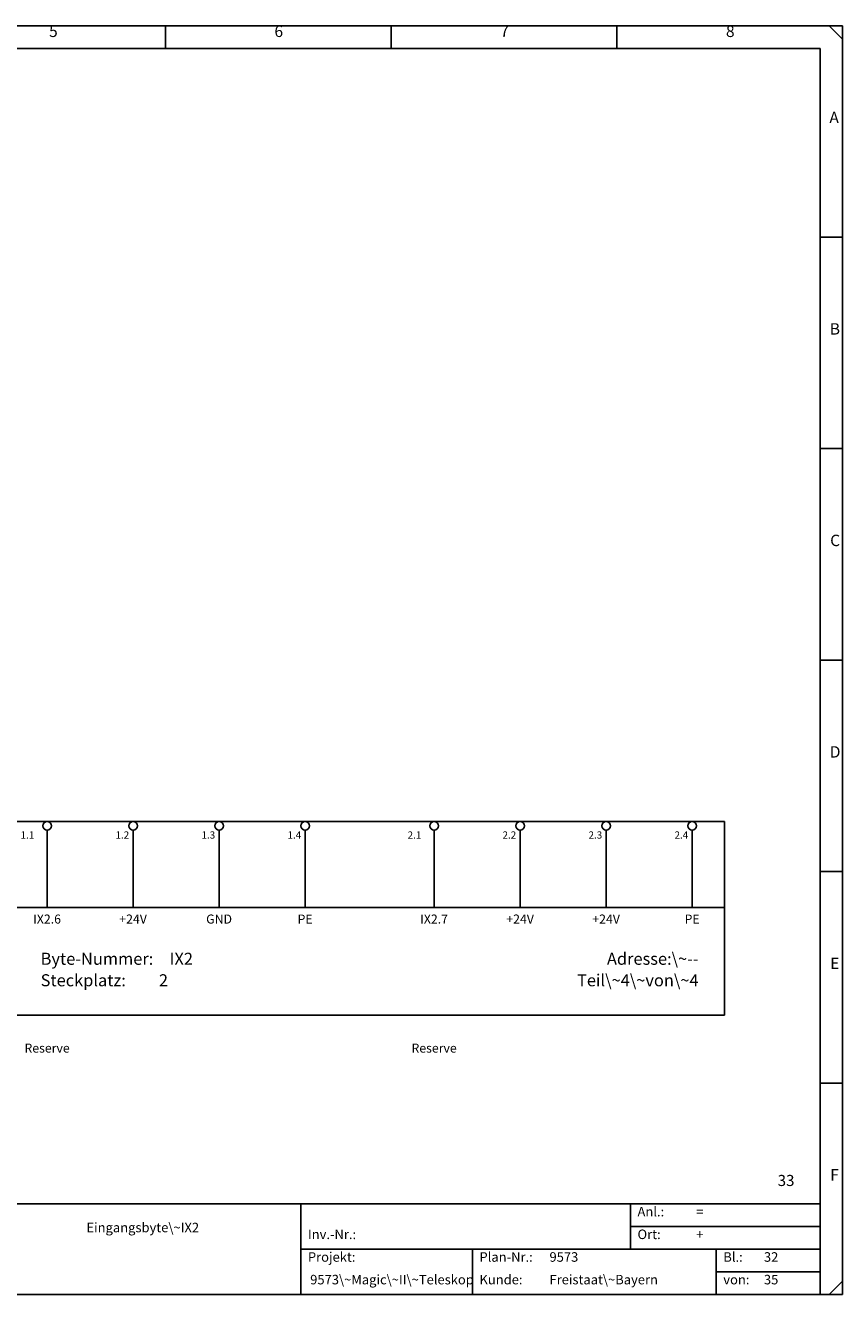
# Model space of a CAD drawing. Units: millimetres. Extents: x 0 to 420, y 0 to 295.
# Drawn here: x 230 to 420, y 0 to 295 of the extents above; entities that cross this region are included whole.
import ezdxf

# ---------------------------------------------------------------- set-up
doc = ezdxf.new("R2010")
doc.units = ezdxf.units.MM
for name, color, linetype in [('CADDY_1', 7, 'CONTINUOUS'), ('CADDY_2', 7, 'CONTINUOUS'), ('CADDY_4', 7, 'CONTINUOUS')]:
    doc.layers.add(name, color=color, linetype=linetype)
doc.styles.get("Standard").update_dxf_attribs({"font": 'txt', "width": 0.75})

# ---------------------------------------------------------------- blocks, each defined once
blk = doc.blocks.new('BLK2')
at = {"layer": 'CADDY_1', "linetype": 'CONTINUOUS'}
for p, q in [((420, 294.98), (0, 294.98)), ((262.5, 289.72), (262.5, 294.98)), ((315, 289.72), (315, 294.98)), ((367.5, 289.72), (367.5, 294.98)), ((416.85, 294.98), (420, 291.82)), ((420, 0), (420, 294.98)), ((5.25, 289.72), (414.75, 289.72)), ((414.75, 21.07), (414.75, 289.72)), ((414.75, 245.82), (420, 245.82)), ((414.75, 196.66), (420, 196.66)), ((414.75, 147.49), (420, 147.49)), ((414.75, 98.33), (420, 98.33)), ((414.75, 49.16), (420, 49.16)), ((414.75, 21.07), (5.25, 21.07)), ((294, 0), (294, 21.07)), ((370.65, 21.07), (370.65, 10.54)), ((414.75, 0), (414.75, 21.07)), ((370.65, 15.8), (414.75, 15.8)), ((294, 10.54), (414.75, 10.54)), ((333.9, 10.54), (333.9, 0)), ((390.6, 10.54), (390.6, 0)), ((390.6, 5.27), (393.75, 5.27)), ((392.7, 5.27), (414.75, 5.27)), ((416.85, 0), (420, 3.16)), ((0, 0), (420, 0))]:
    blk.add_line(p, q, dxfattribs=at)
at = {"layer": 'CADDY_1', "width": 100}
for s, insert, char_height, attachment_point in [('6', (287.87, 291.53), 2.65, 7), ('5', (235.46, 291.53), 2.65, 7), ('7', (340.37, 291.53), 2.65, 7), ('8', (392.87, 291.53), 2.65, 7), ('A', (416.93, 271.51), 2.65, 7), ('B', (417.02, 222.35), 2.65, 7), ('C', (417.11, 173.18), 2.65, 7), ('D', (417.02, 124.02), 2.65, 7), ('E', (417.11, 74.86), 2.65, 7), ('33', (408.8, 24.44), 2.581, 9), ('F', (417.11, 25.69), 2.65, 7), ('Anl.:', (372.3, 17.49), 2.212, 7), ('=', (385.95, 17.49), 2.21, 7), ('Eingangsbyte\\~IX2', (257.25, 13.8), 2.2124, 8), ('Inv.-Nr.:', (295.65, 12.22), 2.212, 7), ('Ort:', (372.3, 12.22), 2.212, 7), ('+', (385.95, 12.22), 2.21, 7), ('Projekt:', (295.65, 6.95), 2.212, 7), ('Plan-Nr.:', (335.55, 6.95), 2.212, 7), ('9573', (351.83, 6.95), 2.212, 7), ('Bl.:', (392.25, 6.95), 2.212, 7), ('32', (401.7, 6.95), 2.212, 7), ('9573\\~Magic\\~II\\~Teleskop', (296.18, 1.69), 2.2124, 7), ('Kunde:', (335.55, 1.69), 2.212, 7), ('Freistaat\\~Bayern', (351.83, 1.69), 2.2124, 7), ('von:', (392.25, 1.69), 2.212, 7), ('35', (401.7, 1.69), 2.212, 7)]:
    blk.add_mtext(s, dxfattribs=dict(at, insert=insert, char_height=char_height, attachment_point=attachment_point))
blk = doc.blocks.new('BLK7')
at = {"layer": 'CADDY_1', "linetype": 'CONTINUOUS'}
for p, q in [((47.5, 110), (212.5, 110)), ((47.5, 65), (47.5, 110)), ((212.5, 110), (212.5, 65)), ((212.5, 65), (47.5, 65))]:
    blk.add_line(p, q, dxfattribs=at)
blk = doc.blocks.new('BLK10')
at = {"layer": 'CADDY_1', "linetype": 'CONTINUOUS'}
for p, q in [((227.5, 110), (392.5, 110)), ((227.5, 65), (227.5, 110)), ((392.5, 110), (392.5, 65)), ((392.5, 65), (227.5, 65))]:
    blk.add_line(p, q, dxfattribs=at)
blk = doc.blocks.new('BLK5')
at = {"layer": 'CADDY_1', "linetype": 'CONTINUOUS'}
for p, q in [((55, 90), (55, 108)), ((75, 90), (75, 108)), ((95, 90), (95, 108)), ((115, 90), (115, 108)), ((145, 90), (145, 108)), ((165, 90), (165, 108)), ((185, 90), (185, 108)), ((205, 90), (205, 108)), ((235, 90), (235, 108)), ((255, 90), (255, 108)), ((275, 90), (275, 108)), ((295, 90), (295, 108)), ((325, 90), (325, 108)), ((345, 90), (345, 108)), ((365, 90), (365, 108)), ((385, 90), (385, 108)), ((47.5, 90), (212.5, 90)), ((227.5, 90), (392.5, 90))]:
    blk.add_line(p, q, dxfattribs=at)
for centre in [(55, 109), (75, 109), (95, 109), (115, 109), (145, 109), (165, 109), (185, 109), (205, 109), (235, 109), (255, 109), (275, 109), (295, 109), (325, 109), (345, 109), (365, 109), (385, 109)]:
    blk.add_circle(centre, 1, dxfattribs=at)
at = {"layer": 'CADDY_1'}
for name in ['BLK7', 'BLK10']:
    blk.add_blockref(name, (0, 0), dxfattribs=at)
at = {"layer": 'CADDY_1', "color": 1, "char_height": 2.1, "width": 100, "attachment_point": 9}
for insert in [(43.71, 97.55), (223.71, 97.55)]:
    blk.add_mtext('25.5', dxfattribs=dict(at, insert=insert))
at = {"layer": 'CADDY_1', "width": 100}
for s, insert, char_height, attachment_point in [('+24V', (75, 85.6), 2.1, 8), ('GND', (95, 85.6), 2.1, 8), ('PE', (115, 85.6), 2.1, 8), ('+24V', (165, 85.6), 2.1, 8), ('GND', (185, 85.6), 2.1, 8), ('PE', (205, 85.6), 2.1, 8), ('+24V', (255, 85.6), 2.1, 8), ('GND', (275, 85.6), 2.1, 8), ('PE', (295, 85.6), 2.1, 8), ('+24V', (345, 85.6), 2.1, 8), ('+24V', (365, 85.6), 2.1, 8), ('PE', (385, 85.6), 2.1, 8), ('Adresse:\\~--', (206.5, 75.8), 2.8, 9), ('Adresse:\\~--', (386.5, 75.8), 2.8, 9), ('Byte-Nummer:', (53.5, 75.8), 2.8, 7), ('IX2', (83.5, 75.8), 2.8, 7), ('Byte-Nummer:', (233.5, 75.8), 2.8, 7), ('IX2', (263.5, 75.8), 2.8, 7), ('Steckplatz:', (53.5, 70.8), 2.8, 7), ('2', (81, 70.8), 2.8, 7), ('Teil\\~3\\~von\\~4', (206.5, 70.8), 2.8, 9), ('Steckplatz:', (233.5, 70.8), 2.8, 7), ('2', (261, 70.8), 2.8, 7), ('Teil\\~4\\~von\\~4', (386.5, 70.8), 2.8, 9)]:
    blk.add_mtext(s, dxfattribs=dict(at, insert=insert, char_height=char_height, attachment_point=attachment_point))
at = {"layer": 'CADDY_2', "char_height": 2.1, "width": 100}
for s, insert, attachment_point in [('25A3', (44.4, 102.27), 9), ('25A3', (224.4, 102.27), 9), ('IX2.4', (55, 85.6), 8), ('IX2.5', (145, 85.6), 8), ('IX2.6', (235, 85.6), 8), ('IX2.7', (325, 85.6), 8), ('Reserve', (55, 55.6), 8), ('Reserve', (145, 55.6), 8), ('Reserve', (235, 55.6), 8), ('Reserve', (325, 55.6), 8)]:
    blk.add_mtext(s, dxfattribs=dict(at, insert=insert, attachment_point=attachment_point))
at = {"layer": 'CADDY_4', "char_height": 1.68, "width": 100, "attachment_point": 9}
for s, insert in [('1.1', (52.02, 105.48)), ('2.1', (142.02, 105.48)), ('1.1', (232.02, 105.48)), ('2.1', (322.02, 105.48))]:
    blk.add_mtext(s, dxfattribs=dict(at, insert=insert))

msp = doc.modelspace()

# ---------------------------------------------------------------- block references
at = {"layer": 'CADDY_1'}
for name in ['BLK2', 'BLK5']:
    msp.add_blockref(name, (0, 0), dxfattribs=at)

# ---------------------------------------------------------------- texts
at = {"layer": 'CADDY_1', "char_height": 1.68, "width": 100, "attachment_point": 8}
for s, insert in [('1.2', (252.5, 105.48)), ('1.3', (272.5, 105.48)), ('1.4', (292.5, 105.48)), ('2.2', (342.5, 105.48)), ('2.3', (362.5, 105.48)), ('2.4', (382.5, 105.48))]:
    msp.add_mtext(s, dxfattribs=dict(at, insert=insert))

doc.saveas('drawing.dxf')
